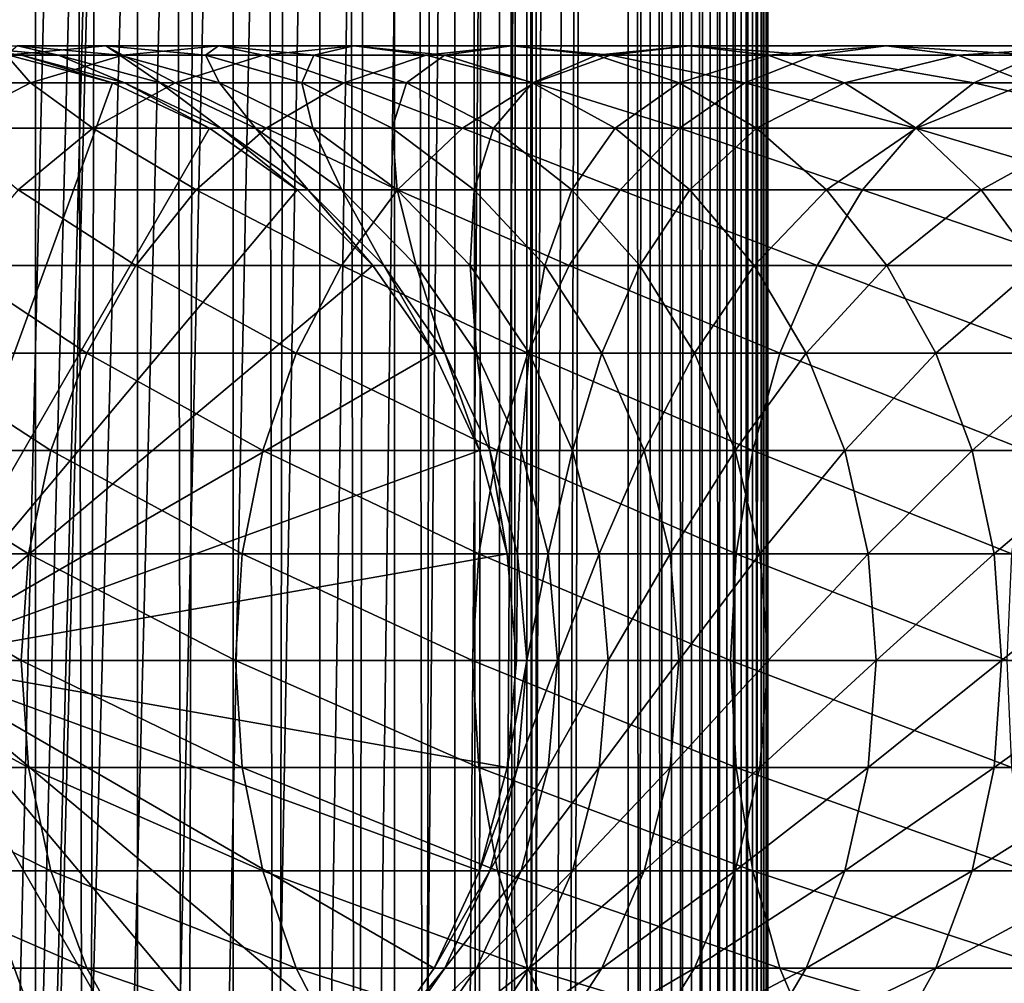
# Model space of a CAD drawing. Extents: x 0 to 300, y 0 to 776.
# Drawn here: x 27 to 45, y 426 to 443 of the extents above; entities that cross this region are included whole.
import ezdxf

# ---------------------------------------------------------------- set-up
doc = ezdxf.new("R2010")
doc.units = 0
doc.header["$MEASUREMENT"] = 0

msp = doc.modelspace()

# ---------------------------------------------------------------- linework, layer by layer
for points in [[(15.399998, 1.5, 35.650024), (15.399998, 774.5, 35.650024), (37.899998, 1.5, 35.650024)], [(37.899998, 1.5, 35.650024), (15.399998, 774.5, 35.650024), (37.899998, 774.5, 35.650024)], [(17.829334, 44.426491, 65.650024), (19.4, 45.526279, 65.650024), (37.899998, 774.5, 65.650024)], [(37.899998, 774.5, 65.650024), (35.899998, 740, 65.650024), (17.829334, 44.426491, 65.650024)], [(37.899998, 774.5, 65.650024), (19.4, 45.526279, 65.650024), (21.137777, 46.336617, 65.650024)], [(37.899998, 774.5, 65.650024), (21.137777, 46.336617, 65.650024), (22.989868, 46.832886, 65.650024)], [(22.989868, 46.832886, 65.650024), (24.9, 47, 65.650024), (37.899998, 774.5, 65.650024)], [(37.899998, 774.5, 65.650024), (24.9, 47, 65.650024), (26.810129, 46.832886, 65.650024)], [(25.4, 774.5, 39.800022), (25.4, 1.5, 39.800022), (27.284081, 774.5, 39.964859)], [(27.284081, 774.5, 39.964859), (25.4, 1.5, 39.800022), (27.284081, 1.5, 39.964859)], [(27.284081, 774.5, 61.335186), (27.284081, 1.5, 61.335186), (25.4, 774.5, 61.500023)], [(25.4, 774.5, 61.500023), (27.284081, 1.5, 61.335186), (25.4, 1.5, 61.500023)], [(37.899998, 774.5, 65.650024), (26.810129, 46.832886, 65.650024), (28.66222, 46.336617, 65.650024)], [(27.284081, 774.5, 39.964859), (27.284081, 1.5, 39.964859), (29.110916, 774.5, 40.454357)], [(29.110916, 774.5, 40.454357), (27.284081, 1.5, 39.964859), (29.110916, 1.5, 40.454357)], [(29.110916, 774.5, 60.845688), (29.110916, 1.5, 60.845688), (27.284081, 774.5, 61.335186)], [(27.284081, 774.5, 61.335186), (29.110916, 1.5, 60.845688), (27.284081, 1.5, 61.335186)], [(30.399998, 45.526279, 65.650024), (37.899998, 774.5, 65.650024), (28.66222, 46.336617, 65.650024)], [(29.110916, 774.5, 40.454357), (29.110916, 1.5, 40.454357), (30.824999, 774.5, 41.253647)], [(30.824999, 774.5, 41.253647), (29.110916, 1.5, 40.454357), (30.824999, 1.5, 41.253647)], [(30.824999, 774.5, 60.046398), (30.824999, 1.5, 60.046398), (29.110916, 774.5, 60.845688)], [(29.110916, 774.5, 60.845688), (30.824999, 1.5, 60.046398), (29.110916, 1.5, 60.845688)], [(31.970661, 44.426491, 65.650024), (37.899998, 774.5, 65.650024), (30.399998, 45.526279, 65.650024)], [(30.824999, 774.5, 41.253647), (30.824999, 1.5, 41.253647), (32.374245, 774.5, 42.338444)], [(32.374245, 774.5, 42.338444), (30.824999, 1.5, 41.253647), (32.374245, 1.5, 42.338444)], [(32.374245, 774.5, 58.961605), (32.374245, 1.5, 58.961605), (30.824999, 774.5, 60.046398)], [(30.824999, 774.5, 60.046398), (32.374245, 1.5, 58.961605), (30.824999, 1.5, 60.046398)], [(31.970661, 44.426491, 65.650024), (33.326488, 43.070663, 65.650024), (37.899998, 774.5, 65.650024)], [(32.374245, 774.5, 42.338444), (32.374245, 1.5, 42.338444), (33.711582, 774.5, 43.675777)], [(33.711582, 774.5, 43.675777), (32.374245, 1.5, 42.338444), (33.711582, 1.5, 43.675777)], [(33.711582, 774.5, 57.624268), (33.711582, 1.5, 57.624268), (32.374245, 774.5, 58.961605)], [(32.374245, 774.5, 58.961605), (33.711582, 1.5, 57.624268), (32.374245, 1.5, 58.961605)], [(37.899998, 774.5, 65.650024), (33.326488, 43.070663, 65.650024), (34.426277, 41.5, 65.650024)], [(33.711582, 774.5, 43.675777), (33.711582, 1.5, 43.675777), (34.796375, 774.5, 45.225025)], [(34.796375, 774.5, 45.225025), (33.711582, 1.5, 43.675777), (34.796375, 1.5, 45.225025)], [(34.796375, 774.5, 56.075024), (34.796375, 1.5, 56.075024), (33.711582, 774.5, 57.624268)], [(33.711582, 774.5, 57.624268), (34.796375, 1.5, 56.075024), (33.711582, 1.5, 57.624268)], [(37.899998, 774.5, 65.650024), (34.426277, 41.5, 65.650024), (35.236618, 39.762222, 65.650024)], [(34.796375, 774.5, 45.225025), (34.796375, 1.5, 45.225025), (35.595665, 774.5, 46.939106)], [(35.595665, 774.5, 46.939106), (34.796375, 1.5, 45.225025), (35.595665, 1.5, 46.939106)], [(35.595665, 774.5, 54.360943), (35.595665, 1.5, 54.360943), (34.796375, 774.5, 56.075024)], [(34.796375, 774.5, 56.075024), (35.595665, 1.5, 54.360943), (34.796375, 1.5, 56.075024)], [(35.236618, 39.762222, 65.650024), (35.732883, 37.91013, 65.650024), (37.899998, 774.5, 65.650024)], [(35.595665, 774.5, 46.939106), (35.595665, 1.5, 46.939106), (36.085163, 774.5, 48.765942)], [(36.085163, 774.5, 48.765942), (35.595665, 1.5, 46.939106), (36.085163, 1.5, 48.765942)], [(36.085163, 774.5, 52.534107), (36.085163, 1.5, 52.534107), (35.595665, 774.5, 54.360943)], [(35.595665, 774.5, 54.360943), (36.085163, 1.5, 52.534107), (35.595665, 1.5, 54.360943)], [(37.899998, 774.5, 65.650024), (35.732883, 37.91013, 65.650024), (35.899998, 36, 65.650024)], [(37.899998, 774.5, 65.650024), (35.899998, 36, 65.650024), (37.899998, 1.5, 65.650024)], [(36.085163, 774.5, 48.765942), (36.085163, 1.5, 48.765942), (36.25, 774.5, 50.650024)], [(36.25, 774.5, 50.650024), (36.085163, 1.5, 48.765942), (36.25, 1.5, 50.650024)], [(36.25, 774.5, 50.650024), (36.25, 1.5, 50.650024), (36.085163, 774.5, 52.534107)], [(36.085163, 774.5, 52.534107), (36.25, 1.5, 50.650024), (36.085163, 1.5, 52.534107)], [(37.899998, 774.5, 65.650024), (37.899998, 1.5, 65.650024), (38.291084, 1.5, 65.619247)], [(37.899998, 774.5, 65.650024), (38.291084, 1.5, 65.619247), (38.291084, 774.5, 65.619247)], [(38.291084, 774.5, 35.680801), (38.291084, 1.5, 35.680801), (37.899998, 1.5, 35.650024)], [(38.291084, 774.5, 35.680801), (37.899998, 1.5, 35.650024), (37.899998, 774.5, 35.650024)], [(38.291084, 774.5, 65.619247), (38.291084, 1.5, 65.619247), (38.672543, 1.5, 65.527664)], [(38.291084, 774.5, 65.619247), (38.672543, 1.5, 65.527664), (38.672543, 774.5, 65.527664)], [(38.672543, 774.5, 35.772381), (38.672543, 1.5, 35.772381), (38.291084, 1.5, 35.680801)], [(38.672543, 774.5, 35.772381), (38.291084, 1.5, 35.680801), (38.291084, 774.5, 35.680801)], [(38.672543, 774.5, 65.527664), (38.672543, 1.5, 65.527664), (39.034973, 1.5, 65.377541)], [(38.672543, 774.5, 65.527664), (39.034973, 1.5, 65.377541), (39.034973, 774.5, 65.377541)], [(39.034973, 774.5, 35.922508), (39.034973, 1.5, 35.922508), (38.672543, 1.5, 35.772381)], [(39.034973, 774.5, 35.922508), (38.672543, 1.5, 35.772381), (38.672543, 774.5, 35.772381)], [(39.034973, 774.5, 65.377541), (39.034973, 1.5, 65.377541), (39.369461, 1.5, 65.172569)], [(39.034973, 774.5, 65.377541), (39.369461, 1.5, 65.172569), (39.369461, 774.5, 65.172569)], [(39.369461, 774.5, 36.127483), (39.369461, 1.5, 36.127483), (39.034973, 1.5, 35.922508)], [(39.369461, 774.5, 36.127483), (39.034973, 1.5, 35.922508), (39.034973, 774.5, 35.922508)], [(39.369461, 774.5, 65.172569), (39.369461, 1.5, 65.172569), (39.667767, 1.5, 64.917793)], [(39.369461, 774.5, 65.172569), (39.667767, 1.5, 64.917793), (39.667767, 774.5, 64.917793)], [(39.667767, 774.5, 36.382256), (39.667767, 1.5, 36.382256), (39.369461, 1.5, 36.127483)], [(39.667767, 774.5, 36.382256), (39.369461, 1.5, 36.127483), (39.369461, 774.5, 36.127483)], [(39.667767, 774.5, 64.917793), (39.667767, 1.5, 64.917793), (39.922543, 1.5, 64.619484)], [(39.667767, 774.5, 64.917793), (39.922543, 1.5, 64.619484), (39.922543, 774.5, 64.619484)], [(39.922543, 774.5, 36.680561), (39.922543, 1.5, 36.680561), (39.667767, 1.5, 36.382256)], [(39.922543, 774.5, 36.680561), (39.667767, 1.5, 36.382256), (39.667767, 774.5, 36.382256)], [(39.922543, 774.5, 64.619484), (39.922543, 1.5, 64.619484), (40.127514, 1.5, 64.284996)], [(39.922543, 774.5, 64.619484), (40.127514, 1.5, 64.284996), (40.127514, 774.5, 64.284996)], [(40.127514, 774.5, 37.015045), (40.127514, 1.5, 37.015045), (39.922543, 1.5, 36.680561)], [(40.127514, 774.5, 37.015045), (39.922543, 1.5, 36.680561), (39.922543, 774.5, 36.680561)], [(40.127514, 774.5, 64.284996), (40.127514, 1.5, 64.284996), (40.277641, 1.5, 63.922565)], [(40.127514, 774.5, 64.284996), (40.277641, 1.5, 63.922565), (40.277641, 774.5, 63.922565)], [(40.277641, 774.5, 37.37748), (40.277641, 1.5, 37.37748), (40.127514, 1.5, 37.015045)], [(40.277641, 774.5, 37.37748), (40.127514, 1.5, 37.015045), (40.127514, 774.5, 37.015045)], [(40.277641, 774.5, 63.922565), (40.277641, 1.5, 63.922565), (40.369221, 1.5, 63.541111)], [(40.277641, 774.5, 63.922565), (40.369221, 1.5, 63.541111), (40.369221, 774.5, 63.541111)], [(40.369221, 774.5, 37.758938), (40.369221, 1.5, 37.758938), (40.277641, 1.5, 37.37748)], [(40.369221, 774.5, 37.758938), (40.277641, 1.5, 37.37748), (40.277641, 774.5, 37.37748)], [(40.369221, 774.5, 63.541111), (40.369221, 1.5, 63.541111), (40.399998, 1.5, 63.150024)], [(40.369221, 774.5, 63.541111), (40.399998, 1.5, 63.150024), (40.399998, 774.5, 63.150024)], [(40.399998, 774.5, 38.150024), (40.399998, 1.5, 38.150024), (40.369221, 1.5, 37.758938)], [(40.399998, 774.5, 38.150024), (40.369221, 1.5, 37.758938), (40.369221, 774.5, 37.758938)], [(40.399998, 1.5, 38.150024), (40.399998, 774.5, 38.150024), (40.399998, 1.5, 63.150024)], [(40.399998, 1.5, 63.150024), (40.399998, 774.5, 38.150024), (40.399998, 774.5, 63.150024)], [(17.829334, 44.426491, 65.650024), (35.899998, 740, 65.650024), (35.732883, 738.089844, 65.650024)], [(17.829334, 44.426491, 65.650024), (35.732883, 738.089844, 65.650024), (35.236618, 736.237793, 65.650024)], [(35.236618, 736.237793, 65.650024), (34.426277, 734.5, 65.650024), (17.829334, 44.426491, 65.650024)], [(17.829334, 44.426491, 65.650024), (34.426277, 734.5, 65.650024), (33.326488, 732.929321, 65.650024)], [(17.829334, 44.426491, 65.650024), (33.326488, 732.929321, 65.650024), (31.970661, 731.573547, 65.650024)], [(31.970661, 731.573547, 65.650024), (30.399998, 730.473694, 65.650024), (17.829334, 44.426491, 65.650024)], [(17.829334, 44.426491, 65.650024), (30.399998, 730.473694, 65.650024), (28.66222, 729.663391, 65.650024)], [(17.829334, 44.426491, 65.650024), (28.66222, 729.663391, 65.650024), (26.810129, 729.167114, 65.650024)], [(25.81945, 443, 102.572502), (27.032335, 442.832886, 97.456268), (25.130352, 443, 97.632515)], [(27.032335, 442.832886, 97.456268), (26.810129, 442.832886, 92.650024), (25.130352, 443, 97.632515)], [(26.961414, 443, 107.427826), (27.697058, 442.832886, 102.221512), (25.81945, 443, 102.572502)], [(27.697058, 442.832886, 102.221512), (27.032335, 442.832886, 97.456268), (25.81945, 443, 102.572502)], [(28.851303, 442.832886, 117.571312), (28.546497, 443, 112.157074), (26.765354, 442.832886, 112.847092)], [(28.546497, 443, 112.157074), (26.961414, 443, 107.427826), (26.765354, 442.832886, 112.847092)], [(28.546497, 443, 112.157074), (28.798626, 442.832886, 106.90509), (26.961414, 443, 107.427826)], [(28.798626, 442.832886, 106.90509), (27.697058, 442.832886, 102.221512), (26.961414, 443, 107.427826)], [(30.56118, 443, 116.719894), (30.327641, 442.832886, 111.467056), (28.546497, 443, 112.157074)], [(30.56118, 443, 116.719894), (28.546497, 443, 112.157074), (28.851303, 442.832886, 117.571312)], [(30.327641, 442.832886, 111.467056), (28.798626, 442.832886, 106.90509), (28.546497, 443, 112.157074)], [(31.364248, 442.832886, 122.082916), (30.56118, 443, 116.719894), (28.851303, 442.832886, 117.571312)], [(32.271057, 442.832886, 115.868477), (30.327641, 442.832886, 111.467056), (30.56118, 443, 116.719894)], [(32.988274, 443, 121.077362), (32.271057, 442.832886, 115.868477), (30.56118, 443, 116.719894)], [(32.988274, 443, 121.077362), (30.56118, 443, 116.719894), (31.364248, 442.832886, 122.082916)], [(34.282753, 442.832886, 126.343407), (32.988274, 443, 121.077362), (31.364248, 442.832886, 122.082916)], [(34.612297, 442.832886, 120.071808), (32.271057, 442.832886, 115.868477), (32.988274, 443, 121.077362)], [(35.807068, 443, 125.192291), (34.612297, 442.832886, 120.071808), (32.988274, 443, 121.077362)], [(35.807068, 443, 125.192291), (32.988274, 443, 121.077362), (34.282753, 442.832886, 126.343407)], [(37.581913, 442.832886, 130.316437), (35.807068, 443, 125.192291), (34.282753, 442.832886, 126.343407)], [(37.331383, 442.832886, 124.041183), (34.612297, 442.832886, 120.071808), (35.807068, 443, 125.192291)], [(38.993515, 443, 129.029587), (37.331383, 442.832886, 124.041183), (35.807068, 443, 125.192291)], [(38.993515, 443, 129.029587), (35.807068, 443, 125.192291), (37.581913, 442.832886, 130.316437)], [(40.405121, 442.832886, 127.742737), (37.331383, 442.832886, 124.041183), (38.993515, 443, 129.029587)], [(41.233589, 442.832886, 133.968109), (38.993515, 443, 129.029587), (37.581913, 442.832886, 130.316437)], [(42.520432, 443, 132.556503), (40.405121, 442.832886, 127.742737), (38.993515, 443, 129.029587)], [(42.520432, 443, 132.556503), (38.993515, 443, 129.029587), (41.233589, 442.832886, 133.968109)], [(43.807278, 442.832886, 131.144913), (40.405121, 442.832886, 127.742737), (42.520432, 443, 132.556503)], [(45.206615, 442.832886, 137.267273), (42.520432, 443, 132.556503), (41.233589, 442.832886, 133.968109)], [(46.357727, 443, 135.74295), (43.807278, 442.832886, 131.144913), (42.520432, 443, 132.556503)], [(46.357727, 443, 135.74295), (42.520432, 443, 132.556503), (45.206615, 442.832886, 137.267273)], [(47.508839, 442.832886, 134.218628), (43.807278, 442.832886, 131.144913), (46.357727, 443, 135.74295)], [(26.810129, 442.832886, 64.650024), (28.66222, 442.336609, 64.650024), (24.899998, 432, 64.650024)], [(27.193378, 442.336609, 118.396858), (26.765354, 442.832886, 112.847092), (25.03833, 442.336609, 113.516144)], [(28.851303, 442.832886, 117.571312), (26.765354, 442.832886, 112.847092), (27.193378, 442.336609, 118.396858)], [(28.66222, 442.336609, 92.650024), (28.66222, 442.336609, 64.650024), (26.810129, 442.832886, 64.650024)], [(28.66222, 442.336609, 92.650024), (26.810129, 442.832886, 64.650024), (26.810129, 442.832886, 92.650024)], [(27.032335, 442.832886, 97.456268), (28.66222, 442.336609, 92.650024), (26.810129, 442.832886, 92.650024)], [(27.697058, 442.832886, 102.221512), (28.876526, 442.336609, 97.285378), (27.032335, 442.832886, 97.456268)], [(28.876526, 442.336609, 97.285378), (28.66222, 442.336609, 92.650024), (27.032335, 442.832886, 97.456268)], [(29.789568, 442.336609, 123.057915), (28.851303, 442.832886, 117.571312), (27.193378, 442.336609, 118.396858)], [(28.798626, 442.832886, 106.90509), (29.517614, 442.336609, 101.881187), (27.697058, 442.832886, 102.221512)], [(29.517614, 442.336609, 101.881187), (28.876526, 442.336609, 97.285378), (27.697058, 442.832886, 102.221512)], [(30.327641, 442.832886, 111.467056), (30.580015, 442.336609, 106.398247), (28.798626, 442.832886, 106.90509)], [(30.580015, 442.336609, 106.398247), (29.517614, 442.336609, 101.881187), (28.798626, 442.832886, 106.90509)], [(31.364248, 442.832886, 122.082916), (28.851303, 442.832886, 117.571312), (29.789568, 442.336609, 123.057915)], [(32.804752, 442.336609, 127.459534), (31.364248, 442.832886, 122.082916), (29.789568, 442.336609, 123.057915)], [(32.271057, 442.832886, 115.868477), (32.054665, 442.336609, 110.798004), (30.327641, 442.832886, 111.467056)], [(32.054665, 442.336609, 110.798004), (30.580015, 442.336609, 106.398247), (30.327641, 442.832886, 111.467056)], [(34.282753, 442.832886, 126.343407), (31.364248, 442.832886, 122.082916), (32.804752, 442.336609, 127.459534)], [(33.928982, 442.336609, 115.042931), (32.054665, 442.336609, 110.798004), (32.271057, 442.832886, 115.868477)], [(34.612297, 442.832886, 120.071808), (33.928982, 442.336609, 115.042931), (32.271057, 442.832886, 115.868477)], [(36.2132, 442.336609, 131.564178), (34.282753, 442.832886, 126.343407), (32.804752, 442.336609, 127.459534)], [(36.186977, 442.336609, 119.096809), (33.928982, 442.336609, 115.042931), (34.612297, 442.832886, 120.071808)], [(37.581913, 442.832886, 130.316437), (34.282753, 442.832886, 126.343407), (36.2132, 442.336609, 131.564178)], [(37.331383, 442.832886, 124.041183), (36.186977, 442.336609, 119.096809), (34.612297, 442.832886, 120.071808)], [(38.809387, 442.336609, 122.925049), (36.186977, 442.336609, 119.096809), (37.331383, 442.832886, 124.041183)], [(39.985844, 442.336609, 135.336823), (37.581913, 442.832886, 130.316437), (36.2132, 442.336609, 131.564178)], [(40.405121, 442.832886, 127.742737), (38.809387, 442.336609, 122.925049), (37.331383, 442.832886, 124.041183)], [(41.233589, 442.832886, 133.968109), (37.581913, 442.832886, 130.316437), (39.985844, 442.336609, 135.336823)], [(41.773834, 442.336609, 126.494995), (38.809387, 442.336609, 122.925049), (40.405121, 442.832886, 127.742737)], [(44.090485, 442.336609, 138.74527), (41.233589, 442.832886, 133.968109), (39.985844, 442.336609, 135.336823)], [(43.807278, 442.832886, 131.144913), (41.773834, 442.336609, 126.494995), (40.405121, 442.832886, 127.742737)], [(45.206615, 442.832886, 137.267273), (41.233589, 442.832886, 133.968109), (44.090485, 442.336609, 138.74527)], [(45.055027, 442.336609, 129.776184), (41.773834, 442.336609, 126.494995), (43.807278, 442.832886, 131.144913)], [(47.508839, 442.832886, 134.218628), (45.055027, 442.336609, 129.776184), (43.807278, 442.832886, 131.144913)], [(48.492107, 442.336609, 141.760452), (45.206615, 442.832886, 137.267273), (44.090485, 442.336609, 138.74527)], [(24.899998, 432, 64.650024), (28.66222, 442.336609, 64.650024), (30.399998, 441.526276, 64.650024)], [(27.193378, 442.336609, 118.396858), (25.03833, 442.336609, 113.516144), (25.637783, 441.526276, 119.171455)], [(28.312078, 441.526276, 123.97274), (27.193378, 442.336609, 118.396858), (25.637783, 441.526276, 119.171455)], [(29.789568, 442.336609, 123.057915), (27.193378, 442.336609, 118.396858), (28.312078, 441.526276, 123.97274)], [(31.417974, 441.526276, 128.506775), (29.789568, 442.336609, 123.057915), (28.312078, 441.526276, 123.97274)], [(30.399998, 441.526276, 92.650024), (30.399998, 441.526276, 64.650024), (28.66222, 442.336609, 64.650024)], [(30.399998, 441.526276, 92.650024), (28.66222, 442.336609, 64.650024), (28.66222, 442.336609, 92.650024)], [(28.876526, 442.336609, 97.285378), (30.399998, 441.526276, 92.650024), (28.66222, 442.336609, 92.650024)], [(29.517614, 442.336609, 101.881187), (30.606892, 441.526276, 97.125038), (28.876526, 442.336609, 97.285378)], [(30.606892, 441.526276, 97.125038), (30.399998, 441.526276, 92.650024), (28.876526, 442.336609, 97.285378)], [(30.580015, 442.336609, 106.398247), (31.225803, 441.526276, 101.561874), (29.517614, 442.336609, 101.881187)], [(31.225803, 441.526276, 101.561874), (30.606892, 441.526276, 97.125038), (29.517614, 442.336609, 101.881187)], [(32.804752, 442.336609, 127.459534), (29.789568, 442.336609, 123.057915), (31.417974, 441.526276, 128.506775)], [(32.054665, 442.336609, 110.798004), (32.251453, 441.526276, 105.922676), (30.580015, 442.336609, 106.398247)], [(32.251453, 441.526276, 105.922676), (31.225803, 441.526276, 101.561874), (30.580015, 442.336609, 106.398247)], [(34.928967, 441.526276, 132.734909), (32.804752, 442.336609, 127.459534), (31.417974, 441.526276, 128.506775)], [(33.928982, 442.336609, 115.042931), (33.675095, 441.526276, 110.170242), (32.054665, 442.336609, 110.798004)], [(33.675095, 441.526276, 110.170242), (32.251453, 441.526276, 105.922676), (32.054665, 442.336609, 110.798004)], [(36.2132, 442.336609, 131.564178), (32.804752, 442.336609, 127.459534), (34.928967, 441.526276, 132.734909)], [(35.484581, 441.526276, 114.268333), (33.675095, 441.526276, 110.170242), (33.928982, 442.336609, 115.042931)], [(36.186977, 442.336609, 119.096809), (35.484581, 441.526276, 114.268333), (33.928982, 442.336609, 115.042931)], [(38.815109, 441.526276, 136.621048), (36.2132, 442.336609, 131.564178), (34.928967, 441.526276, 132.734909)], [(37.664467, 441.526276, 118.181984), (35.484581, 441.526276, 114.268333), (36.186977, 442.336609, 119.096809)], [(38.809387, 442.336609, 122.925049), (37.664467, 441.526276, 118.181984), (36.186977, 442.336609, 119.096809)], [(39.985844, 442.336609, 135.336823), (36.2132, 442.336609, 131.564178), (38.815109, 441.526276, 136.621048)], [(40.196163, 441.526276, 121.8778), (37.664467, 441.526276, 118.181984), (38.809387, 442.336609, 122.925049)], [(41.773834, 442.336609, 126.494995), (40.196163, 441.526276, 121.8778), (38.809387, 442.336609, 122.925049)], [(43.043236, 441.526276, 140.13205), (39.985844, 442.336609, 135.336823), (38.815109, 441.526276, 136.621048)], [(44.090485, 442.336609, 138.74527), (39.985844, 442.336609, 135.336823), (43.043236, 441.526276, 140.13205)], [(43.058067, 441.526276, 125.324265), (40.196163, 441.526276, 121.8778), (41.773834, 442.336609, 126.494995)], [(45.055027, 442.336609, 129.776184), (43.058067, 441.526276, 125.324265), (41.773834, 442.336609, 126.494995)], [(47.577286, 441.526276, 143.237946), (44.090485, 442.336609, 138.74527), (43.043236, 441.526276, 140.13205)], [(46.225761, 441.526276, 128.491959), (43.058067, 441.526276, 125.324265), (45.055027, 442.336609, 129.776184)], [(48.492107, 442.336609, 141.760452), (44.090485, 442.336609, 138.74527), (47.577286, 441.526276, 143.237946)], [(24.899998, 432, 64.650024), (30.399998, 441.526276, 64.650024), (31.970663, 440.426483, 64.650024)], [(28.312078, 441.526276, 123.97274), (25.637783, 441.526276, 119.171455), (26.976673, 440.426483, 124.799583)], [(30.164557, 440.426483, 129.453323), (28.312078, 441.526276, 123.97274), (26.976673, 440.426483, 124.799583)], [(31.417974, 441.526276, 128.506775), (28.312078, 441.526276, 123.97274), (30.164557, 440.426483, 129.453323)], [(33.768234, 440.426483, 133.79306), (31.417974, 441.526276, 128.506775), (30.164557, 440.426483, 129.453323)], [(31.970663, 440.426483, 92.650024), (31.970663, 440.426483, 64.650024), (30.399998, 441.526276, 64.650024)], [(31.970663, 440.426483, 92.650024), (30.399998, 441.526276, 64.650024), (30.399998, 441.526276, 92.650024)], [(30.606892, 441.526276, 97.125038), (31.970663, 440.426483, 92.650024), (30.399998, 441.526276, 92.650024)], [(31.225803, 441.526276, 101.561874), (32.170853, 440.426483, 96.980118), (30.606892, 441.526276, 97.125038)], [(32.170853, 440.426483, 96.980118), (31.970663, 440.426483, 92.650024), (30.606892, 441.526276, 97.125038)], [(32.251453, 441.526276, 105.922676), (32.769722, 440.426483, 101.27327), (31.225803, 441.526276, 101.561874)], [(32.769722, 440.426483, 101.27327), (32.170853, 440.426483, 96.980118), (31.225803, 441.526276, 101.561874)], [(34.928967, 441.526276, 132.734909), (31.417974, 441.526276, 128.506775), (33.768234, 440.426483, 133.79306)], [(33.675095, 441.526276, 110.170242), (33.762161, 440.426483, 105.492844), (32.251453, 441.526276, 105.922676)], [(33.762161, 440.426483, 105.492844), (32.769722, 440.426483, 101.27327), (32.251453, 441.526276, 105.922676)], [(35.484581, 441.526276, 114.268333), (35.139694, 440.426483, 109.602859), (33.675095, 441.526276, 110.170242)], [(35.139694, 440.426483, 109.602859), (33.762161, 440.426483, 105.492844), (33.675095, 441.526276, 110.170242)], [(37.756958, 440.426483, 137.781784), (34.928967, 441.526276, 132.734909), (33.768234, 440.426483, 133.79306)], [(38.815109, 441.526276, 136.621048), (34.928967, 441.526276, 132.734909), (37.756958, 440.426483, 137.781784)], [(36.890579, 440.426483, 113.56823), (35.139694, 440.426483, 109.602859), (35.484581, 441.526276, 114.268333)], [(37.664467, 441.526276, 118.181984), (36.890579, 440.426483, 113.56823), (35.484581, 441.526276, 114.268333)], [(38.999874, 440.426483, 117.355133), (36.890579, 440.426483, 113.56823), (37.664467, 441.526276, 118.181984)], [(40.196163, 441.526276, 121.8778), (38.999874, 440.426483, 117.355133), (37.664467, 441.526276, 118.181984)], [(42.096703, 440.426483, 141.385468), (38.815109, 441.526276, 136.621048), (37.756958, 440.426483, 137.781784)], [(43.043236, 441.526276, 140.13205), (38.815109, 441.526276, 136.621048), (42.096703, 440.426483, 141.385468)], [(41.449581, 440.426483, 120.931267), (38.999874, 440.426483, 117.355133), (40.196163, 441.526276, 121.8778)], [(43.058067, 441.526276, 125.324265), (41.449581, 440.426483, 120.931267), (40.196163, 441.526276, 121.8778)], [(44.2188, 440.426483, 124.266113), (41.449581, 440.426483, 120.931267), (43.058067, 441.526276, 125.324265)], [(46.750439, 440.426483, 144.573349), (43.043236, 441.526276, 140.13205), (42.096703, 440.426483, 141.385468)], [(47.577286, 441.526276, 143.237946), (43.043236, 441.526276, 140.13205), (46.750439, 440.426483, 144.573349)], [(46.225761, 441.526276, 128.491959), (44.2188, 440.426483, 124.266113), (43.058067, 441.526276, 125.324265)], [(47.283909, 440.426483, 127.331223), (44.2188, 440.426483, 124.266113), (46.225761, 441.526276, 128.491959)], [(31.970663, 440.426483, 64.650024), (33.326488, 439.070679, 64.650024), (24.899998, 432, 64.650024)], [(29.082584, 439.070679, 130.270386), (26.976673, 440.426483, 124.799583), (25.823927, 439.070679, 125.513336)], [(30.164557, 440.426483, 129.453323), (26.976673, 440.426483, 124.799583), (29.082584, 439.070679, 130.270386)], [(32.766266, 439.070679, 134.706482), (30.164557, 440.426483, 129.453323), (29.082584, 439.070679, 130.270386)], [(33.768234, 440.426483, 133.79306), (30.164557, 440.426483, 129.453323), (32.766266, 439.070679, 134.706482)], [(33.326488, 439.070679, 92.650024), (33.326488, 439.070679, 64.650024), (31.970663, 440.426483, 64.650024)], [(33.326488, 439.070679, 92.650024), (31.970663, 440.426483, 64.650024), (31.970663, 440.426483, 92.650024)], [(32.170853, 440.426483, 96.980118), (33.326488, 439.070679, 92.650024), (31.970663, 440.426483, 92.650024)], [(32.769722, 440.426483, 101.27327), (33.520897, 439.070679, 96.855019), (32.170853, 440.426483, 96.980118)], [(33.520897, 439.070679, 96.855019), (33.326488, 439.070679, 92.650024), (32.170853, 440.426483, 96.980118)], [(36.843544, 439.070679, 138.783752), (33.768234, 440.426483, 133.79306), (32.766266, 439.070679, 134.706482)], [(33.762161, 440.426483, 105.492844), (34.102463, 439.070679, 101.024132), (32.769722, 440.426483, 101.27327)], [(34.102463, 439.070679, 101.024132), (33.520897, 439.070679, 96.855019), (32.769722, 440.426483, 101.27327)], [(35.139694, 440.426483, 109.602859), (35.066227, 439.070679, 105.121811), (33.762161, 440.426483, 105.492844)], [(35.066227, 439.070679, 105.121811), (34.102463, 439.070679, 101.024132), (33.762161, 440.426483, 105.492844)], [(37.756958, 440.426483, 137.781784), (33.768234, 440.426483, 133.79306), (36.843544, 439.070679, 138.783752)], [(36.403965, 439.070679, 109.113075), (35.066227, 439.070679, 105.121811), (35.139694, 440.426483, 109.602859)], [(36.890579, 440.426483, 113.56823), (36.403965, 439.070679, 109.113075), (35.139694, 440.426483, 109.602859)], [(38.104263, 439.070679, 112.96389), (36.403965, 439.070679, 109.113075), (36.890579, 440.426483, 113.56823)], [(41.279633, 439.070679, 142.467438), (37.756958, 440.426483, 137.781784), (36.843544, 439.070679, 138.783752)], [(38.999874, 440.426483, 117.355133), (38.104263, 439.070679, 112.96389), (36.890579, 440.426483, 113.56823)], [(42.096703, 440.426483, 141.385468), (37.756958, 440.426483, 137.781784), (41.279633, 439.070679, 142.467438)], [(40.152618, 439.070679, 116.641388), (38.104263, 439.070679, 112.96389), (38.999874, 440.426483, 117.355133)], [(41.449581, 440.426483, 120.931267), (40.152618, 439.070679, 116.641388), (38.999874, 440.426483, 117.355133)], [(42.531551, 439.070679, 120.114197), (40.152618, 439.070679, 116.641388), (41.449581, 440.426483, 120.931267)], [(46.036686, 439.070679, 145.726089), (42.096703, 440.426483, 141.385468), (41.279633, 439.070679, 142.467438)], [(44.2188, 440.426483, 124.266113), (42.531551, 439.070679, 120.114197), (41.449581, 440.426483, 120.931267)], [(46.750439, 440.426483, 144.573349), (42.096703, 440.426483, 141.385468), (46.036686, 439.070679, 145.726089)], [(45.220768, 439.070679, 123.352699), (42.531551, 439.070679, 120.114197), (44.2188, 440.426483, 124.266113)], [(47.283909, 440.426483, 127.331223), (45.220768, 439.070679, 123.352699), (44.2188, 440.426483, 124.266113)], [(28.204933, 437.5, 130.933167), (25.823927, 439.070679, 125.513336), (24.888866, 437.5, 126.0923)], [(24.899998, 432, 64.650024), (33.326488, 439.070679, 64.650024), (34.426277, 437.5, 64.650024)], [(29.082584, 439.070679, 130.270386), (25.823927, 439.070679, 125.513336), (28.204933, 437.5, 130.933167)], [(31.953512, 437.5, 135.447403), (29.082584, 439.070679, 130.270386), (28.204933, 437.5, 130.933167)], [(32.766266, 439.070679, 134.706482), (29.082584, 439.070679, 130.270386), (31.953512, 437.5, 135.447403)], [(36.102619, 437.5, 139.596512), (32.766266, 439.070679, 134.706482), (31.953512, 437.5, 135.447403)], [(36.843544, 439.070679, 138.783752), (32.766266, 439.070679, 134.706482), (36.102619, 437.5, 139.596512)], [(34.426277, 437.5, 92.650024), (34.426277, 437.5, 64.650024), (33.326488, 439.070679, 64.650024)], [(34.426277, 437.5, 92.650024), (33.326488, 439.070679, 64.650024), (33.326488, 439.070679, 92.650024)], [(33.520897, 439.070679, 96.855019), (34.426277, 437.5, 92.650024), (33.326488, 439.070679, 92.650024)], [(34.102463, 439.070679, 101.024132), (34.615993, 437.5, 96.75354), (33.520897, 439.070679, 96.855019)], [(34.615993, 437.5, 96.75354), (34.426277, 437.5, 92.650024), (33.520897, 439.070679, 96.855019)], [(35.066227, 439.070679, 105.121811), (35.183529, 437.5, 100.822052), (34.102463, 439.070679, 101.024132)], [(35.183529, 437.5, 100.822052), (34.615993, 437.5, 96.75354), (34.102463, 439.070679, 101.024132)], [(36.403965, 439.070679, 109.113075), (36.124035, 437.5, 104.820831), (35.066227, 439.070679, 105.121811)], [(36.124035, 437.5, 104.820831), (35.183529, 437.5, 100.822052), (35.066227, 439.070679, 105.121811)], [(40.616863, 437.5, 143.345093), (36.843544, 439.070679, 138.783752), (36.102619, 437.5, 139.596512)], [(37.429489, 437.5, 108.715782), (36.124035, 437.5, 104.820831), (36.403965, 439.070679, 109.113075)], [(38.104263, 439.070679, 112.96389), (37.429489, 437.5, 108.715782), (36.403965, 439.070679, 109.113075)], [(41.279633, 439.070679, 142.467438), (36.843544, 439.070679, 138.783752), (40.616863, 437.5, 143.345093)], [(39.088757, 437.5, 112.473663), (37.429489, 437.5, 108.715782), (38.104263, 439.070679, 112.96389)], [(40.152618, 439.070679, 116.641388), (39.088757, 437.5, 112.473663), (38.104263, 439.070679, 112.96389)], [(41.087681, 437.5, 116.062416), (39.088757, 437.5, 112.473663), (40.152618, 439.070679, 116.641388)], [(42.531551, 439.070679, 120.114197), (41.087681, 437.5, 116.062416), (40.152618, 439.070679, 116.641388)], [(45.457722, 437.5, 146.661163), (41.279633, 439.070679, 142.467438), (40.616863, 437.5, 143.345093)], [(43.409203, 437.5, 119.451431), (41.087681, 437.5, 116.062416), (42.531551, 439.070679, 120.114197)], [(46.036686, 439.070679, 145.726089), (41.279633, 439.070679, 142.467438), (45.457722, 437.5, 146.661163)], [(45.220768, 439.070679, 123.352699), (43.409203, 437.5, 119.451431), (42.531551, 439.070679, 120.114197)], [(46.033524, 437.5, 122.611771), (43.409203, 437.5, 119.451431), (45.220768, 439.070679, 123.352699)], [(27.558268, 435.762207, 131.421494), (24.888866, 437.5, 126.0923), (24.199903, 435.762207, 126.51889)], [(28.204933, 437.5, 130.933167), (24.888866, 437.5, 126.0923), (27.558268, 435.762207, 131.421494)], [(24.899998, 432, 64.650024), (34.426277, 437.5, 64.650024), (35.236618, 435.762207, 64.650024)], [(31.354664, 435.762207, 135.993332), (28.204933, 437.5, 130.933167), (27.558268, 435.762207, 131.421494)], [(31.953512, 437.5, 135.447403), (28.204933, 437.5, 130.933167), (31.354664, 435.762207, 135.993332)], [(35.556698, 435.762207, 140.195358), (31.953512, 437.5, 135.447403), (31.354664, 435.762207, 135.993332)], [(36.102619, 437.5, 139.596512), (31.953512, 437.5, 135.447403), (35.556698, 435.762207, 140.195358)], [(35.236618, 435.762207, 92.650024), (35.236618, 435.762207, 64.650024), (34.426277, 437.5, 64.650024)], [(35.236618, 435.762207, 92.650024), (34.426277, 437.5, 64.650024), (34.426277, 437.5, 92.650024)], [(34.615993, 437.5, 96.75354), (35.236618, 435.762207, 92.650024), (34.426277, 437.5, 92.650024)], [(35.183529, 437.5, 100.822052), (35.422878, 435.762207, 96.678772), (34.615993, 437.5, 96.75354)], [(35.422878, 435.762207, 96.678772), (35.236618, 435.762207, 92.650024), (34.615993, 437.5, 96.75354)], [(36.124035, 437.5, 104.820831), (35.980068, 435.762207, 100.673149), (35.183529, 437.5, 100.822052)], [(35.980068, 435.762207, 100.673149), (35.422878, 435.762207, 96.678772), (35.183529, 437.5, 100.822052)], [(40.128525, 435.762207, 143.99176), (36.102619, 437.5, 139.596512), (35.556698, 435.762207, 140.195358)], [(36.903439, 435.762207, 104.599075), (35.980068, 435.762207, 100.673149), (36.124035, 437.5, 104.820831)], [(40.616863, 437.5, 143.345093), (36.102619, 437.5, 139.596512), (40.128525, 435.762207, 143.99176)], [(37.429489, 437.5, 108.715782), (36.903439, 435.762207, 104.599075), (36.124035, 437.5, 104.820831)], [(38.185108, 435.762207, 108.423058), (36.903439, 435.762207, 104.599075), (37.429489, 437.5, 108.715782)], [(39.088757, 437.5, 112.473663), (38.185108, 435.762207, 108.423058), (37.429489, 437.5, 108.715782)], [(39.814144, 435.762207, 112.112465), (38.185108, 435.762207, 108.423058), (39.088757, 437.5, 112.473663)], [(41.087681, 437.5, 116.062416), (39.814144, 435.762207, 112.112465), (39.088757, 437.5, 112.473663)], [(41.776646, 435.762207, 115.635834), (39.814144, 435.762207, 112.112465), (41.087681, 437.5, 116.062416)], [(45.031136, 435.762207, 147.350113), (40.616863, 437.5, 143.345093), (40.128525, 435.762207, 143.99176)], [(45.457722, 437.5, 146.661163), (40.616863, 437.5, 143.345093), (45.031136, 435.762207, 147.350113)], [(43.409203, 437.5, 119.451431), (41.776646, 435.762207, 115.635834), (41.087681, 437.5, 116.062416)], [(44.055866, 435.762207, 118.963089), (41.776646, 435.762207, 115.635834), (43.409203, 437.5, 119.451431)], [(46.033524, 437.5, 122.611771), (44.055866, 435.762207, 118.963089), (43.409203, 437.5, 119.451431)], [(46.63237, 435.762207, 122.065849), (44.055866, 435.762207, 118.963089), (46.033524, 437.5, 122.611771)], [(27.162239, 433.910126, 131.720566), (24.199903, 435.762207, 126.51889), (23.777967, 433.910126, 126.780136)], [(27.558268, 435.762207, 131.421494), (24.199903, 435.762207, 126.51889), (27.162239, 433.910126, 131.720566)], [(35.236618, 435.762207, 64.650024), (35.732883, 433.910126, 64.650024), (24.899998, 432, 64.650024)], [(30.987919, 433.910126, 136.327652), (27.558268, 435.762207, 131.421494), (27.162239, 433.910126, 131.720566)], [(31.354664, 435.762207, 135.993332), (27.558268, 435.762207, 131.421494), (30.987919, 433.910126, 136.327652)], [(35.222366, 433.910126, 140.562103), (31.354664, 435.762207, 135.993332), (30.987919, 433.910126, 136.327652)], [(35.556698, 435.762207, 140.195358), (31.354664, 435.762207, 135.993332), (35.222366, 433.910126, 140.562103)], [(39.829456, 433.910126, 144.387787), (35.556698, 435.762207, 140.195358), (35.222366, 433.910126, 140.562103)], [(35.732883, 433.910126, 92.650024), (35.732883, 433.910126, 64.650024), (35.236618, 435.762207, 64.650024)], [(35.732883, 433.910126, 92.650024), (35.236618, 435.762207, 64.650024), (35.236618, 435.762207, 92.650024)], [(35.422878, 435.762207, 96.678772), (35.732883, 433.910126, 92.650024), (35.236618, 435.762207, 92.650024)], [(35.980068, 435.762207, 100.673149), (35.917027, 433.910126, 96.63298), (35.422878, 435.762207, 96.678772)], [(35.917027, 433.910126, 96.63298), (35.732883, 433.910126, 92.650024), (35.422878, 435.762207, 96.678772)], [(40.128525, 435.762207, 143.99176), (35.556698, 435.762207, 140.195358), (39.829456, 433.910126, 144.387787)], [(36.467888, 433.910126, 100.581963), (35.917027, 433.910126, 96.63298), (35.980068, 435.762207, 100.673149)], [(36.903439, 435.762207, 104.599075), (36.467888, 433.910126, 100.581963), (35.980068, 435.762207, 100.673149)], [(37.38076, 433.910126, 104.463264), (36.467888, 433.910126, 100.581963), (36.903439, 435.762207, 104.599075)], [(38.185108, 435.762207, 108.423058), (37.38076, 433.910126, 104.463264), (36.903439, 435.762207, 104.599075)], [(38.647861, 433.910126, 108.243782), (37.38076, 433.910126, 104.463264), (38.185108, 435.762207, 108.423058)], [(39.814144, 435.762207, 112.112465), (38.647861, 433.910126, 108.243782), (38.185108, 435.762207, 108.423058)], [(40.258381, 433.910126, 111.891258), (38.647861, 433.910126, 108.243782), (39.814144, 435.762207, 112.112465)], [(41.776646, 435.762207, 115.635834), (40.258381, 433.910126, 111.891258), (39.814144, 435.762207, 112.112465)], [(44.769882, 433.910126, 147.772049), (40.128525, 435.762207, 143.99176), (39.829456, 433.910126, 144.387787)], [(45.031136, 435.762207, 147.350113), (40.128525, 435.762207, 143.99176), (44.769882, 433.910126, 147.772049)], [(42.198578, 433.910126, 115.37458), (40.258381, 433.910126, 111.891258), (41.776646, 435.762207, 115.635834)], [(44.055866, 435.762207, 118.963089), (42.198578, 433.910126, 115.37458), (41.776646, 435.762207, 115.635834)], [(44.451897, 433.910126, 118.664024), (42.198578, 433.910126, 115.37458), (44.055866, 435.762207, 118.963089)], [(46.63237, 435.762207, 122.065849), (44.451897, 433.910126, 118.664024), (44.055866, 435.762207, 118.963089)], [(46.999115, 433.910126, 121.731522), (44.451897, 433.910126, 118.664024), (46.63237, 435.762207, 122.065849)], [(27.028879, 432, 131.821274), (23.777967, 433.910126, 126.780136), (23.635885, 432, 126.868118)], [(27.162239, 433.910126, 131.720566), (23.777967, 433.910126, 126.780136), (27.028879, 432, 131.821274)], [(24.899998, 432, 64.650024), (35.732883, 433.910126, 64.650024), (35.899998, 432, 64.650024)], [(30.864418, 432, 136.440247), (27.162239, 433.910126, 131.720566), (27.028879, 432, 131.821274)], [(30.987919, 433.910126, 136.327652), (27.162239, 433.910126, 131.720566), (30.864418, 432, 136.440247)], [(35.109783, 432, 140.685608), (30.987919, 433.910126, 136.327652), (30.864418, 432, 136.440247)], [(35.222366, 433.910126, 140.562103), (30.987919, 433.910126, 136.327652), (35.109783, 432, 140.685608)], [(39.728748, 432, 144.521149), (35.222366, 433.910126, 140.562103), (35.109783, 432, 140.685608)], [(39.829456, 433.910126, 144.387787), (35.222366, 433.910126, 140.562103), (39.728748, 432, 144.521149)], [(35.899998, 432, 92.650024), (35.732883, 433.910126, 64.650024), (35.732883, 433.910126, 92.650024)], [(35.899998, 432, 92.650024), (35.899998, 432, 64.650024), (35.732883, 433.910126, 64.650024)], [(35.917027, 433.910126, 96.63298), (35.899998, 432, 92.650024), (35.732883, 433.910126, 92.650024)], [(36.083427, 432, 96.617561), (35.899998, 432, 92.650024), (35.917027, 433.910126, 96.63298)], [(36.467888, 433.910126, 100.581963), (36.083427, 432, 96.617561), (35.917027, 433.910126, 96.63298)], [(36.632156, 432, 100.551254), (36.083427, 432, 96.617561), (36.467888, 433.910126, 100.581963)], [(37.38076, 433.910126, 104.463264), (36.632156, 432, 100.551254), (36.467888, 433.910126, 100.581963)], [(37.541496, 432, 104.417534), (36.632156, 432, 100.551254), (37.38076, 433.910126, 104.463264)], [(38.647861, 433.910126, 108.243782), (37.541496, 432, 104.417534), (37.38076, 433.910126, 104.463264)], [(38.803692, 432, 108.183418), (37.541496, 432, 104.417534), (38.647861, 433.910126, 108.243782)], [(40.258381, 433.910126, 111.891258), (38.803692, 432, 108.183418), (38.647861, 433.910126, 108.243782)], [(40.407978, 432, 111.816772), (38.803692, 432, 108.183418), (40.258381, 433.910126, 111.891258)], [(44.681908, 432, 147.914139), (39.829456, 433.910126, 144.387787), (39.728748, 432, 144.521149)], [(44.769882, 433.910126, 147.772049), (39.829456, 433.910126, 144.387787), (44.681908, 432, 147.914139)], [(42.198578, 433.910126, 115.37458), (40.407978, 432, 111.816772), (40.258381, 433.910126, 111.891258)], [(42.340664, 432, 115.286606), (40.407978, 432, 111.816772), (42.198578, 433.910126, 115.37458)], [(44.451897, 433.910126, 118.664024), (42.340664, 432, 115.286606), (42.198578, 433.910126, 115.37458)], [(44.585258, 432, 118.563309), (42.340664, 432, 115.286606), (44.451897, 433.910126, 118.664024)], [(46.999115, 433.910126, 121.731522), (44.585258, 432, 118.563309), (44.451897, 433.910126, 118.664024)], [(47.122616, 432, 121.618935), (44.585258, 432, 118.563309), (46.999115, 433.910126, 121.731522)], [(27.028879, 432, 131.821274), (23.635885, 432, 126.868118), (27.162239, 430.089874, 131.720566)], [(27.162239, 430.089874, 131.720566), (23.635885, 432, 126.868118), (23.777967, 430.089874, 126.780136)], [(24.899998, 432, 64.650024), (35.899998, 432, 64.650024), (35.732883, 430.089874, 64.650024)], [(28.66222, 421.663391, 64.650024), (26.810129, 421.167114, 64.650024), (24.899998, 432, 64.650024)], [(33.326488, 424.929321, 64.650024), (31.970663, 423.573517, 64.650024), (24.899998, 432, 64.650024)], [(24.899998, 432, 64.650024), (31.970663, 423.573517, 64.650024), (30.399998, 422.473724, 64.650024)], [(24.899998, 432, 64.650024), (30.399998, 422.473724, 64.650024), (28.66222, 421.663391, 64.650024)], [(35.732883, 430.089874, 64.650024), (35.236618, 428.237793, 64.650024), (24.899998, 432, 64.650024)], [(24.899998, 432, 64.650024), (35.236618, 428.237793, 64.650024), (34.426277, 426.5, 64.650024)], [(24.899998, 432, 64.650024), (34.426277, 426.5, 64.650024), (33.326488, 424.929321, 64.650024)], [(30.864418, 432, 136.440247), (27.028879, 432, 131.821274), (30.987919, 430.089874, 136.327652)], [(30.987919, 430.089874, 136.327652), (27.028879, 432, 131.821274), (27.162239, 430.089874, 131.720566)], [(35.109783, 432, 140.685608), (30.864418, 432, 136.440247), (35.222366, 430.089874, 140.562103)], [(35.222366, 430.089874, 140.562103), (30.864418, 432, 136.440247), (30.987919, 430.089874, 136.327652)], [(39.728748, 432, 144.521149), (35.109783, 432, 140.685608), (39.829456, 430.089874, 144.387787)], [(39.829456, 430.089874, 144.387787), (35.109783, 432, 140.685608), (35.222366, 430.089874, 140.562103)], [(35.732883, 430.089874, 92.650024), (35.732883, 430.089874, 64.650024), (35.899998, 432, 64.650024)], [(35.732883, 430.089874, 92.650024), (35.899998, 432, 64.650024), (35.899998, 432, 92.650024)], [(35.917027, 430.089874, 96.63298), (35.732883, 430.089874, 92.650024), (36.083427, 432, 96.617561)], [(36.083427, 432, 96.617561), (35.732883, 430.089874, 92.650024), (35.899998, 432, 92.650024)], [(36.467888, 430.089874, 100.581963), (35.917027, 430.089874, 96.63298), (36.632156, 432, 100.551254)], [(36.632156, 432, 100.551254), (35.917027, 430.089874, 96.63298), (36.083427, 432, 96.617561)], [(37.38076, 430.089874, 104.463264), (36.467888, 430.089874, 100.581963), (37.541496, 432, 104.417534)], [(37.541496, 432, 104.417534), (36.467888, 430.089874, 100.581963), (36.632156, 432, 100.551254)], [(38.647861, 430.089874, 108.243782), (37.38076, 430.089874, 104.463264), (38.803692, 432, 108.183418)], [(38.803692, 432, 108.183418), (37.38076, 430.089874, 104.463264), (37.541496, 432, 104.417534)], [(40.258381, 430.089874, 111.891258), (38.647861, 430.089874, 108.243782), (40.407978, 432, 111.816772)], [(40.407978, 432, 111.816772), (38.647861, 430.089874, 108.243782), (38.803692, 432, 108.183418)], [(44.681908, 432, 147.914139), (39.728748, 432, 144.521149), (44.769882, 430.089874, 147.772049)], [(44.769882, 430.089874, 147.772049), (39.728748, 432, 144.521149), (39.829456, 430.089874, 144.387787)], [(42.198578, 430.089874, 115.37458), (40.258381, 430.089874, 111.891258), (42.340664, 432, 115.286606)], [(42.340664, 432, 115.286606), (40.258381, 430.089874, 111.891258), (40.407978, 432, 111.816772)], [(44.451897, 430.089874, 118.664024), (42.198578, 430.089874, 115.37458), (44.585258, 432, 118.563309)], [(44.585258, 432, 118.563309), (42.198578, 430.089874, 115.37458), (42.340664, 432, 115.286606)], [(46.999115, 430.089874, 121.731522), (44.451897, 430.089874, 118.664024), (47.122616, 432, 121.618935)], [(47.122616, 432, 121.618935), (44.451897, 430.089874, 118.664024), (44.585258, 432, 118.563309)], [(27.162239, 430.089874, 131.720566), (23.777967, 430.089874, 126.780136), (27.558268, 428.237793, 131.421494)], [(27.558268, 428.237793, 131.421494), (23.777967, 430.089874, 126.780136), (24.199903, 428.237793, 126.51889)], [(30.987919, 430.089874, 136.327652), (27.162239, 430.089874, 131.720566), (31.354664, 428.237793, 135.993332)], [(31.354664, 428.237793, 135.993332), (27.162239, 430.089874, 131.720566), (27.558268, 428.237793, 131.421494)], [(35.222366, 430.089874, 140.562103), (30.987919, 430.089874, 136.327652), (35.556698, 428.237793, 140.195358)], [(35.556698, 428.237793, 140.195358), (30.987919, 430.089874, 136.327652), (31.354664, 428.237793, 135.993332)], [(39.829456, 430.089874, 144.387787), (35.222366, 430.089874, 140.562103), (40.128525, 428.237793, 143.99176)], [(40.128525, 428.237793, 143.99176), (35.222366, 430.089874, 140.562103), (35.556698, 428.237793, 140.195358)], [(35.236618, 428.237793, 92.650024), (35.236618, 428.237793, 64.650024), (35.732883, 430.089874, 64.650024)], [(35.236618, 428.237793, 92.650024), (35.732883, 430.089874, 64.650024), (35.732883, 430.089874, 92.650024)], [(35.422878, 428.237793, 96.678772), (35.236618, 428.237793, 92.650024), (35.917027, 430.089874, 96.63298)], [(35.917027, 430.089874, 96.63298), (35.236618, 428.237793, 92.650024), (35.732883, 430.089874, 92.650024)], [(35.980068, 428.237793, 100.673149), (35.422878, 428.237793, 96.678772), (36.467888, 430.089874, 100.581963)], [(36.467888, 430.089874, 100.581963), (35.422878, 428.237793, 96.678772), (35.917027, 430.089874, 96.63298)], [(36.903439, 428.237793, 104.599075), (35.980068, 428.237793, 100.673149), (37.38076, 430.089874, 104.463264)], [(37.38076, 430.089874, 104.463264), (35.980068, 428.237793, 100.673149), (36.467888, 430.089874, 100.581963)], [(38.185108, 428.237793, 108.423058), (36.903439, 428.237793, 104.599075), (38.647861, 430.089874, 108.243782)], [(38.647861, 430.089874, 108.243782), (36.903439, 428.237793, 104.599075), (37.38076, 430.089874, 104.463264)], [(39.814144, 428.237793, 112.112465), (38.185108, 428.237793, 108.423058), (40.258381, 430.089874, 111.891258)], [(40.258381, 430.089874, 111.891258), (38.185108, 428.237793, 108.423058), (38.647861, 430.089874, 108.243782)], [(41.776646, 428.237793, 115.635834), (39.814144, 428.237793, 112.112465), (42.198578, 430.089874, 115.37458)], [(42.198578, 430.089874, 115.37458), (39.814144, 428.237793, 112.112465), (40.258381, 430.089874, 111.891258)], [(44.769882, 430.089874, 147.772049), (39.829456, 430.089874, 144.387787), (45.031136, 428.237793, 147.350113)], [(45.031136, 428.237793, 147.350113), (39.829456, 430.089874, 144.387787), (40.128525, 428.237793, 143.99176)], [(44.055866, 428.237793, 118.963089), (41.776646, 428.237793, 115.635834), (44.451897, 430.089874, 118.664024)], [(44.451897, 430.089874, 118.664024), (41.776646, 428.237793, 115.635834), (42.198578, 430.089874, 115.37458)], [(46.63237, 428.237793, 122.065849), (44.055866, 428.237793, 118.963089), (46.999115, 430.089874, 121.731522)], [(46.999115, 430.089874, 121.731522), (44.055866, 428.237793, 118.963089), (44.451897, 430.089874, 118.664024)], [(27.558268, 428.237793, 131.421494), (24.199903, 428.237793, 126.51889), (28.204933, 426.5, 130.933167)], [(28.204933, 426.5, 130.933167), (24.199903, 428.237793, 126.51889), (24.888866, 426.5, 126.0923)], [(31.354664, 428.237793, 135.993332), (27.558268, 428.237793, 131.421494), (31.953512, 426.5, 135.447403)], [(31.953512, 426.5, 135.447403), (27.558268, 428.237793, 131.421494), (28.204933, 426.5, 130.933167)], [(35.556698, 428.237793, 140.195358), (31.354664, 428.237793, 135.993332), (36.102619, 426.5, 139.596512)], [(36.102619, 426.5, 139.596512), (31.354664, 428.237793, 135.993332), (31.953512, 426.5, 135.447403)], [(34.426277, 426.5, 92.650024), (34.426277, 426.5, 64.650024), (35.236618, 428.237793, 64.650024)], [(34.426277, 426.5, 92.650024), (35.236618, 428.237793, 64.650024), (35.236618, 428.237793, 92.650024)], [(34.615993, 426.5, 96.75354), (34.426277, 426.5, 92.650024), (35.422878, 428.237793, 96.678772)], [(35.422878, 428.237793, 96.678772), (34.426277, 426.5, 92.650024), (35.236618, 428.237793, 92.650024)], [(35.183529, 426.5, 100.822052), (34.615993, 426.5, 96.75354), (35.980068, 428.237793, 100.673149)], [(35.980068, 428.237793, 100.673149), (34.615993, 426.5, 96.75354), (35.422878, 428.237793, 96.678772)], [(36.124035, 426.5, 104.820831), (35.183529, 426.5, 100.822052), (36.903439, 428.237793, 104.599075)], [(36.903439, 428.237793, 104.599075), (35.183529, 426.5, 100.822052), (35.980068, 428.237793, 100.673149)], [(40.128525, 428.237793, 143.99176), (35.556698, 428.237793, 140.195358), (40.616863, 426.5, 143.345093)], [(40.616863, 426.5, 143.345093), (35.556698, 428.237793, 140.195358), (36.102619, 426.5, 139.596512)], [(37.429489, 426.5, 108.715782), (36.124035, 426.5, 104.820831), (38.185108, 428.237793, 108.423058)], [(38.185108, 428.237793, 108.423058), (36.124035, 426.5, 104.820831), (36.903439, 428.237793, 104.599075)], [(39.088757, 426.5, 112.473663), (37.429489, 426.5, 108.715782), (39.814144, 428.237793, 112.112465)], [(39.814144, 428.237793, 112.112465), (37.429489, 426.5, 108.715782), (38.185108, 428.237793, 108.423058)], [(41.087681, 426.5, 116.062416), (39.088757, 426.5, 112.473663), (41.776646, 428.237793, 115.635834)], [(41.776646, 428.237793, 115.635834), (39.088757, 426.5, 112.473663), (39.814144, 428.237793, 112.112465)], [(45.031136, 428.237793, 147.350113), (40.128525, 428.237793, 143.99176), (45.457722, 426.5, 146.661163)], [(45.457722, 426.5, 146.661163), (40.128525, 428.237793, 143.99176), (40.616863, 426.5, 143.345093)], [(43.409203, 426.5, 119.451431), (41.087681, 426.5, 116.062416), (44.055866, 428.237793, 118.963089)], [(44.055866, 428.237793, 118.963089), (41.087681, 426.5, 116.062416), (41.776646, 428.237793, 115.635834)], [(46.033524, 426.5, 122.611771), (43.409203, 426.5, 119.451431), (46.63237, 428.237793, 122.065849)], [(46.63237, 428.237793, 122.065849), (43.409203, 426.5, 119.451431), (44.055866, 428.237793, 118.963089)], [(28.204933, 426.5, 130.933167), (24.888866, 426.5, 126.0923), (29.082584, 424.929321, 130.270386)], [(29.082584, 424.929321, 130.270386), (24.888866, 426.5, 126.0923), (25.823927, 424.929321, 125.513336)], [(31.953512, 426.5, 135.447403), (28.204933, 426.5, 130.933167), (32.766266, 424.929321, 134.706482)], [(32.766266, 424.929321, 134.706482), (28.204933, 426.5, 130.933167), (29.082584, 424.929321, 130.270386)], [(36.102619, 426.5, 139.596512), (31.953512, 426.5, 135.447403), (36.843544, 424.929321, 138.783752)], [(36.843544, 424.929321, 138.783752), (31.953512, 426.5, 135.447403), (32.766266, 424.929321, 134.706482)], [(33.326488, 424.929321, 92.650024), (33.326488, 424.929321, 64.650024), (34.426277, 426.5, 64.650024)], [(33.326488, 424.929321, 92.650024), (34.426277, 426.5, 64.650024), (34.426277, 426.5, 92.650024)], [(33.520897, 424.929321, 96.855019), (33.326488, 424.929321, 92.650024), (34.615993, 426.5, 96.75354)], [(34.615993, 426.5, 96.75354), (33.326488, 424.929321, 92.650024), (34.426277, 426.5, 92.650024)], [(34.102463, 424.929321, 101.024132), (33.520897, 424.929321, 96.855019), (35.183529, 426.5, 100.822052)], [(35.183529, 426.5, 100.822052), (33.520897, 424.929321, 96.855019), (34.615993, 426.5, 96.75354)], [(35.066227, 424.929321, 105.121811), (34.102463, 424.929321, 101.024132), (36.124035, 426.5, 104.820831)], [(36.124035, 426.5, 104.820831), (34.102463, 424.929321, 101.024132), (35.183529, 426.5, 100.822052)], [(36.403965, 424.929321, 109.113075), (35.066227, 424.929321, 105.121811), (37.429489, 426.5, 108.715782)], [(37.429489, 426.5, 108.715782), (35.066227, 424.929321, 105.121811), (36.124035, 426.5, 104.820831)], [(40.616863, 426.5, 143.345093), (36.102619, 426.5, 139.596512), (41.279633, 424.929321, 142.467438)], [(41.279633, 424.929321, 142.467438), (36.102619, 426.5, 139.596512), (36.843544, 424.929321, 138.783752)], [(38.104263, 424.929321, 112.96389), (36.403965, 424.929321, 109.113075), (39.088757, 426.5, 112.473663)], [(39.088757, 426.5, 112.473663), (36.403965, 424.929321, 109.113075), (37.429489, 426.5, 108.715782)], [(40.152618, 424.929321, 116.641388), (38.104263, 424.929321, 112.96389), (41.087681, 426.5, 116.062416)], [(41.087681, 426.5, 116.062416), (38.104263, 424.929321, 112.96389), (39.088757, 426.5, 112.473663)], [(42.531551, 424.929321, 120.114197), (40.152618, 424.929321, 116.641388), (43.409203, 426.5, 119.451431)], [(43.409203, 426.5, 119.451431), (40.152618, 424.929321, 116.641388), (41.087681, 426.5, 116.062416)], [(45.457722, 426.5, 146.661163), (40.616863, 426.5, 143.345093), (46.036686, 424.929321, 145.726089)], [(46.036686, 424.929321, 145.726089), (40.616863, 426.5, 143.345093), (41.279633, 424.929321, 142.467438)], [(45.220768, 424.929321, 123.352699), (42.531551, 424.929321, 120.114197), (46.033524, 426.5, 122.611771)], [(46.033524, 426.5, 122.611771), (42.531551, 424.929321, 120.114197), (43.409203, 426.5, 119.451431)]]:
    msp.add_3dface(points)

doc.saveas('drawing.dxf')
